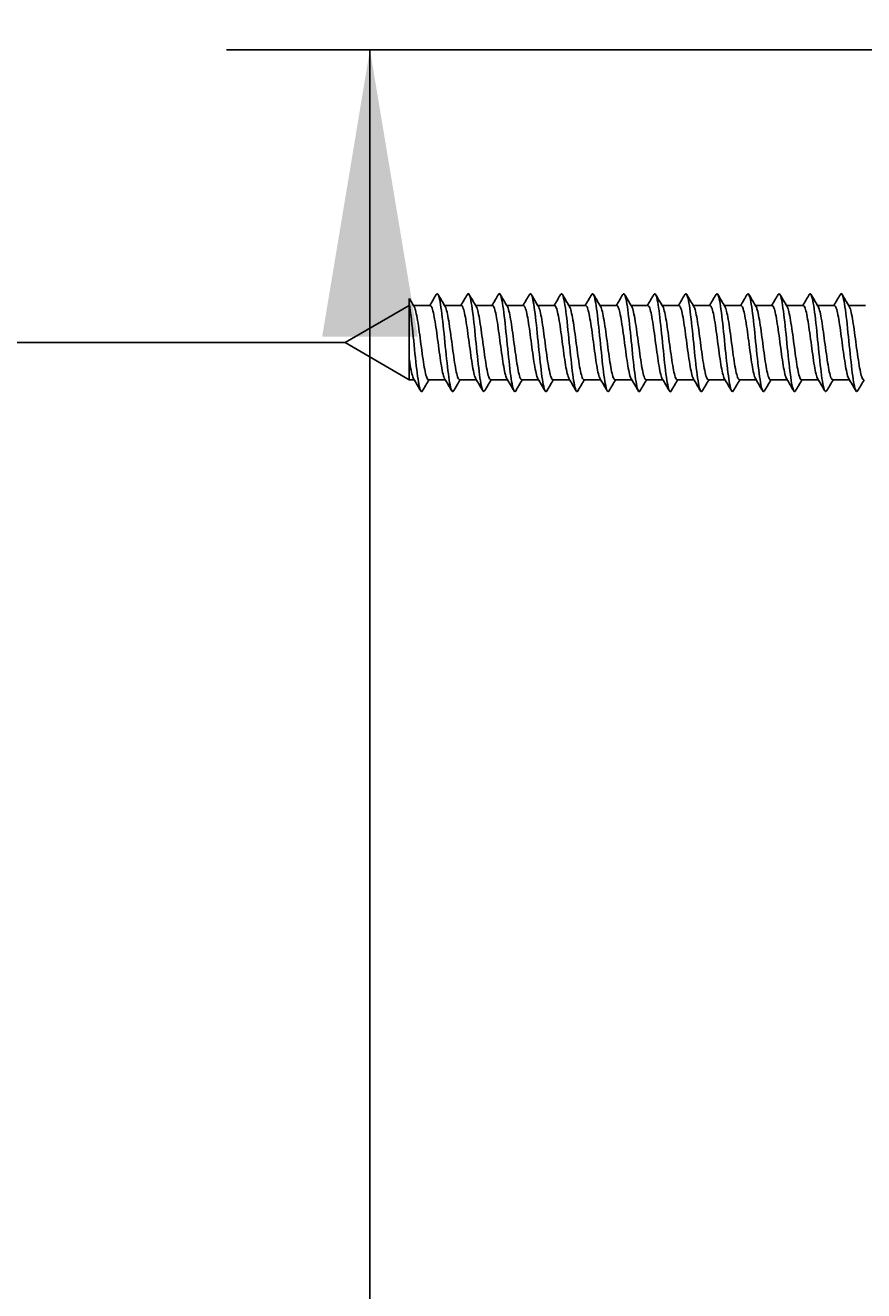
# Model space of a CAD drawing. Units: millimetres. Extents: x 6 to 291, y 5 to 413.
# Drawn here: x 120 to 137, y 362 to 388 of the extents above; entities that cross this region are included whole.
import ezdxf
from ezdxf.enums import TextEntityAlignment as Align

# ---------------------------------------------------------------- set-up
doc = ezdxf.new("R2010")
doc.units = ezdxf.units.MM
doc.layers.add('Layer3', color=7, linetype='Continuous')
doc.layers.add('デフォルト', color=7, linetype='Continuous')
doc.styles.add('SEACAD_Arial', font='arial.ttf')
doc.dimstyles.get("Standard").update_dxf_attribs({"dimtxt": 0.18, "dimasz": 0.18, "dimexe": 0.18, "dimexo": 0.0625, "dimgap": 0.09, "dimtad": 0, "dimtih": 1, "dimtoh": 1, "dimdec": 4, "dimzin": 0, "dimdsep": 46, "dimtxsty": 'Standard', "dimcen": 0.09, "dimadec": 0, "dimazin": 0, "dimtfac": 1, "dimtdec": 4, "dimtofl": 0, "dimtmove": 0, "dimatfit": 3, "dimfxl": 0, "dimtolj": 1, "dimtzin": 0, "dimarcsym": 0})

# ---------------------------------------------------------------- blocks, each defined once
blk = doc.blocks.new('DMBLK4')
at = {"layer": 'Layer3', "linetype": 'Continuous'}
for points in [[(126.162, 381.925), (128.162, 381.925), (127.162, 387.925)], [(126.162, 102.925), (127.162, 96.925), (128.162, 102.925)]]:
    blk.add_hatch(color=7, dxfattribs=at).paths.add_polyline_path(points)
at = {"layer": 'Layer3', "color": 7, "linetype": 'Continuous'}
for p, q in [((140.751, 387.925), (124.162, 387.925)), ((127.162, 387.925), (127.162, 247.525)), ((127.162, 237.325), (127.162, 96.925)), ((140.751, 96.925), (124.162, 96.925))]:
    blk.add_line(p, q, dxfattribs=at)
at = {"layer": 'Layer3', "color": 7, "linetype": 'Continuous', "style": 'SEACAD_Arial'}
blk.add_text('582', height=6, dxfattribs=at).set_placement((120.118, 245.425), align=Align.TOP_LEFT)
blk = doc.blocks.new('DMBLK5')
at = {"layer": 'Layer3', "linetype": 'Continuous'}
for points in [[(111.216, 400.05), (112.216, 394.05), (113.216, 400.05)], [(111.216, 375.8), (113.216, 375.8), (112.216, 381.8)]]:
    blk.add_hatch(color=7, dxfattribs=at).paths.add_polyline_path(points)
at = {"layer": 'Layer3', "color": 7, "linetype": 'Continuous'}
for p, q in [((112.216, 394.05), (112.216, 406.05)), ((126.642, 394.05), (109.216, 394.05)), ((126.642, 381.8), (109.216, 381.8)), ((112.216, 369.8), (112.216, 381.8))]:
    blk.add_line(p, q, dxfattribs=at)
at = {"layer": 'Layer3', "color": 7, "linetype": 'Continuous', "style": 'SEACAD_Arial'}
blk.add_text('24,5', height=6, dxfattribs=at).set_placement((103.999, 390.925), align=Align.TOP_LEFT)

msp = doc.modelspace()

# ---------------------------------------------------------------- linework, layer by layer
at = {"layer": 'デフォルト', "color": 7, "linetype": 'Continuous'}
for p, q in [((127.98457, 382.57495), (126.64223, 381.79995)), ((127.98457, 382.7253), (127.98457, 382.61503)), ((127.98457, 381.44638), (127.98457, 382.61503)), ((128.42302, 382.57495), (128.07323, 382.57495)), ((129.07304, 382.57495), (128.72327, 382.57495)), ((129.72307, 382.57495), (129.3733, 382.57495)), ((130.37308, 382.57495), (130.02331, 382.57495)), ((131.0231, 382.57495), (130.6733, 382.57495)), ((131.67312, 382.57495), (131.32329, 382.57495)), ((132.32313, 382.57495), (131.97328, 382.57495)), ((132.97314, 382.57495), (132.62325, 382.57495)), ((133.62315, 382.57495), (133.27323, 382.57495)), ((134.27315, 382.57495), (133.9232, 382.57495)), ((134.92316, 382.57495), (134.57316, 382.57495)), ((135.57314, 382.57495), (135.22313, 382.57495)), ((136.22312, 382.57495), (135.8731, 382.57495)), ((136.87309, 382.57495), (136.52307, 382.57495)), ((137.52307, 382.57495), (137.17303, 382.57495)), ((126.64223, 381.79995), (127.98457, 381.02495)), ((127.98457, 381.44638), (127.98457, 381.02495)), ((127.98457, 381.02495), (128.08616, 381.02495)), ((128.38639, 381.02495), (128.73616, 381.02495)), ((129.03642, 381.02495), (129.38618, 381.02495)), ((129.68644, 381.02495), (130.0362, 381.02495)), ((130.33646, 381.02495), (130.68623, 381.02495)), ((130.98649, 381.02495), (131.33626, 381.02495)), ((131.63652, 381.02495), (131.98629, 381.02495)), ((132.28654, 381.02495), (132.63632, 381.02495)), ((132.93655, 381.02495), (133.28635, 381.02495)), ((133.58654, 381.02495), (133.93637, 381.02495)), ((134.23654, 381.02495), (134.58639, 381.02495)), ((134.88652, 381.02495), (135.23641, 381.02495)), ((135.5365, 381.02495), (135.88642, 381.02495)), ((136.18648, 381.02495), (136.53643, 381.02495)), ((136.83646, 381.02495), (137.18643, 381.02495))]:
    msp.add_line(p, q, dxfattribs=at)
for centre, radius, start, end in [((173.71271, 409.5626), 53.02167, 210.410516, 210.621351), ((76.52509, 413.29425), 60.29818, 329.3723255, 329.6306173), ((184.60542, 415.62097), 64.92193, 210.3575289, 210.6190571), ((77.10555, 413.33796), 60.38029, 329.370251, 329.6281298), ((184.91192, 415.42463), 64.52629, 210.3608759, 210.6253567), ((77.65969, 413.39671), 60.49269, 329.3686209, 329.6259711), ((187.0214, 416.29001), 66.22304, 210.368506, 210.6260702), ((78.19595, 413.46545), 60.62556, 329.3674861, 329.6242332), ((187.93411, 416.45021), 66.53072, 210.3731872, 210.629348), ((78.71591, 413.54315), 60.77702, 329.3669013, 329.6229819), ((188.04486, 416.13671), 65.90699, 210.3753496, 210.6336668), ((79.2221, 413.62829), 60.94413, 329.3669074, 329.6222729), ((187.45667, 415.4107), 64.47167, 210.3757067, 210.6394379), ((79.71745, 413.71908), 61.12342, 329.3675325, 329.6221499), ((186.5488, 414.49687), 62.66559, 210.3757082, 210.6469852), ((80.20535, 413.81348), 61.31098, 329.3687912, 329.6226448), ((185.75923, 413.65186), 60.99638, 210.3750343, 210.6540397), ((80.68958, 413.90926), 61.50239, 329.3706851, 329.6237771), ((185.67639, 413.22194), 60.14677, 210.3747907, 210.6580319), ((77.76292, 416.01046), 65.65055, 329.3830749, 329.620114), ((186.22484, 413.16325), 60.02952, 210.3753173, 210.6593749), ((77.73471, 416.40584), 66.43555, 329.3874963, 329.6218091), ((187.1452, 413.32327), 60.34371, 210.3763806, 210.6590569), ((77.79153, 416.75051), 67.12156, 329.392129, 329.6241322), ((188.72759, 413.8732), 61.42622, 210.3786292, 210.6564953), ((78.03852, 416.98308), 67.58683, 329.3963859, 329.6273124), ((193.66294, 416.40367), 66.40294, 210.3908777, 210.6484452), ((78.29703, 417.20823), 68.03841, 329.4010297, 329.6306483), ((196.49371, 417.68934), 68.9345, 210.3950649, 210.6429932), ((69.98946, 346.66419), 67.49734, 30.369759, 30.6220658), ((179.76755, 350.60561), 59.70063, 149.3673451, 149.6279198), ((71.39062, 347.11158), 66.62305, 30.3643659, 30.6201194), ((181.08729, 350.21301), 60.47696, 149.3706141, 149.6282058), ((72.97774, 347.66707), 65.53368, 30.3594736, 30.6196112), ((182.52107, 349.75407), 61.38522, 149.3747388, 149.6287638), ((74.73954, 348.32356), 64.24254, 30.3554513, 30.6211961), ((187.94804, 346.93628), 66.93134, 149.3822215, 149.6169464), ((76.05426, 348.71596), 63.47067, 30.3530873, 30.6220956), ((190.58988, 345.76534), 69.24186, 149.3878321, 149.6152521), ((77.29348, 349.06272), 62.78701, 30.3518096, 30.6237716), ((192.48548, 345.03656), 70.68498, 149.3935672, 149.6166529), ((78.45613, 349.36343), 62.19271, 30.351497, 30.6260686), ((193.46344, 344.85048), 71.06198, 149.3990667, 149.6210383), ((79.52759, 349.60965), 61.70462, 30.3520666, 30.6287877), ((193.50907, 345.21444), 70.3565, 149.4036309, 149.6276338), ((80.53615, 349.81821), 61.28986, 30.3533239, 30.6318858), ((192.74559, 346.05391), 68.71249, 149.4062409, 149.6351109), ((81.48633, 349.99194), 60.94307, 30.3551308, 30.6352367), ((191.37393, 347.24841), 66.36428, 149.4056175, 149.6417494), ((82.75614, 350.35375), 60.22542, 30.3563687, 30.6398304), ((189.61278, 348.66724), 63.56661, 149.4003146, 149.6455991), ((83.58317, 350.45452), 60.02176, 30.3588897, 30.6433184), ((188.85184, 349.49797), 61.92926, 149.3973651, 149.6498732), ((84.3598, 350.52559), 59.8766, 30.3615741, 30.6466879), ((190.4249, 348.95496), 63.00016, 149.3996521, 149.6480572), ((85.09498, 350.57236), 59.77948, 30.3642913, 30.6498515), ((191.68157, 348.59742), 63.70433, 149.400609, 149.6462796), ((85.8537, 350.63323), 59.65491, 30.3668012, 30.6528874), ((192.48919, 348.50327), 63.8879, 149.3998693, 149.6446294)]:
    msp.add_arc(centre, radius, start, end, dxfattribs=at)
for points, knots in [([(128.91011, 380.79085), (128.89794, 380.77012), (128.88576, 380.76993), (128.84942, 380.83444), (128.82525, 380.96296), (128.77691, 381.33244), (128.75274, 381.57195), (128.7044, 382.05089), (128.68023, 382.28844), (128.63189, 382.65101), (128.60772, 382.7746), (128.57214, 382.82998), (128.56072, 382.82852), (128.54931, 382.80899)], [0, 0, 0, 0, 0.10120891, 0.10120891, 0.30218494, 0.30218494, 0.50316096, 0.50316096, 0.70413699, 0.70413699, 0.90511302, 0.90511302, 1, 1, 1, 1]), ([(129.55995, 380.79058), (129.5487, 380.77152), (129.53745, 380.77003), (129.50203, 380.82419), (129.47786, 380.94716), (129.42952, 381.30885), (129.40534, 381.54615), (129.357, 382.02508), (129.33283, 382.26481), (129.28449, 382.63515), (129.26032, 382.76428), (129.22386, 382.83001), (129.21156, 382.82994), (129.19927, 382.80891)], [0, 0, 0, 0, 0.093582871, 0.093582871, 0.294622265, 0.294622265, 0.49566166, 0.49566166, 0.696701055, 0.696701055, 0.89774045, 0.89774045, 1, 1, 1, 1]), ([(130.20884, 380.78873), (130.19883, 380.77275), (130.18882, 380.77073), (130.15463, 380.81456), (130.13046, 380.9319), (130.08212, 381.28558), (130.05795, 381.52052), (130.00961, 381.99912), (129.98544, 382.2409), (129.9371, 382.61876), (129.91293, 382.75336), (129.87558, 382.8298), (129.86241, 382.83137), (129.84924, 382.80886)], [0, 0, 0, 0, 0.08353985, 0.08353985, 0.28518052, 0.28518052, 0.48682119, 0.48682119, 0.68846186, 0.68846186, 0.89010253, 0.89010253, 1, 1, 1, 1]), ([(130.85855, 380.78823), (130.8495, 380.774), (130.84045, 380.77119), (130.80723, 380.80556), (130.78306, 380.91719), (130.73472, 381.26262), (130.71055, 381.49507), (130.66221, 381.97304), (130.63804, 382.2167), (130.5897, 382.60185), (130.56553, 382.74183), (130.52731, 382.82936), (130.51326, 382.83281), (130.49921, 382.80885)], [0, 0, 0, 0, 0.07554284, 0.07554284, 0.27733596, 0.27733596, 0.47912907, 0.47912907, 0.68092219, 0.68092219, 0.8827153, 0.8827153, 1, 1, 1, 1]), ([(131.5084, 380.78794), (131.50027, 380.77524), (131.49214, 380.77179), (131.45984, 380.79718), (131.43567, 380.90304), (131.38733, 381.24001), (131.36316, 381.4698), (131.31482, 381.94686), (131.29065, 382.19224), (131.2423, 382.58443), (131.21813, 382.7297), (131.17905, 382.82869), (131.16413, 382.83426), (131.14921, 382.80887)], [0, 0, 0, 0, 0.06790643, 0.06790643, 0.26978028, 0.26978028, 0.47165413, 0.47165413, 0.67352798, 0.67352798, 0.87540182, 0.87540182, 1, 1, 1, 1]), ([(132.1584, 380.78788), (132.15114, 380.77652), (132.14388, 380.77256), (132.11244, 380.78945), (132.08827, 380.88946), (132.03993, 381.21775), (132.01576, 381.44475), (131.96742, 381.92057), (131.94325, 382.16753), (131.89491, 382.56652), (131.87074, 382.71699), (131.83078, 382.82776), (131.815, 382.83571), (131.79922, 382.80894)], [0, 0, 0, 0, 0.06065227, 0.06065227, 0.26253353, 0.26253353, 0.46441479, 0.46441479, 0.66629605, 0.66629605, 0.8681773, 0.8681773, 1, 1, 1, 1]), ([(132.80856, 380.78808), (132.80212, 380.77787), (132.79567, 380.77352), (132.76505, 380.78235), (132.74088, 380.87645), (132.69254, 381.19587), (132.66837, 381.41992), (132.62002, 381.89422), (132.59585, 382.14258), (132.54751, 382.54812), (132.52334, 382.70369), (132.4825, 382.82667), (132.46583, 382.83721), (132.44916, 382.80888)], [0, 0, 0, 0, 0.05382855, 0.05382855, 0.25558153, 0.25558153, 0.45733451, 0.45733451, 0.65908749, 0.65908749, 0.86084047, 0.86084047, 1, 1, 1, 1]), ([(133.45891, 380.78857), (133.45321, 380.77936), (133.44752, 380.77474), (133.41765, 380.77589), (133.39348, 380.86403), (133.34514, 381.17436), (133.32097, 381.39534), (133.27263, 381.8678), (133.24846, 382.11742), (133.20012, 382.52924), (133.17595, 382.68982), (133.13422, 382.82535), (133.11666, 382.83873), (133.0991, 382.80885)], [0, 0, 0, 0, 0.0474935, 0.0474935, 0.24901935, 0.24901935, 0.45054521, 0.45054521, 0.65207106, 0.65207106, 0.85359691, 0.85359691, 1, 1, 1, 1]), ([(134.10945, 380.78937), (134.10444, 380.78103), (134.09943, 380.77624), (134.07026, 380.77009), (134.04609, 380.8522), (133.99774, 381.15325), (133.97357, 381.37101), (133.92523, 381.84134), (133.90106, 382.09206), (133.85272, 382.50991), (133.82855, 382.67539), (133.78594, 382.82378), (133.7675, 382.84028), (133.74906, 382.80884)], [0, 0, 0, 0, 0.04167472, 0.04167472, 0.2428777, 0.2428777, 0.44408068, 0.44408068, 0.64528365, 0.64528365, 0.84648663, 0.84648663, 1, 1, 1, 1]), ([(134.76017, 380.79054), (134.75579, 380.78294), (134.75141, 380.77807), (134.72286, 380.76494), (134.69869, 380.84097), (134.65035, 381.13255), (134.62618, 381.34695), (134.57784, 381.81485), (134.55367, 382.06652), (134.50533, 382.49012), (134.48115, 382.6604), (134.43765, 382.822), (134.41832, 382.84187), (134.39899, 382.8088)], [0, 0, 0, 0, 0.03637724, 0.03637724, 0.23714028, 0.23714028, 0.43790332, 0.43790332, 0.63866635, 0.63866635, 0.83942939, 0.83942939, 1, 1, 1, 1]), ([(135.40977, 380.78979), (135.40639, 380.78406), (135.40301, 380.77997), (135.37546, 380.76044), (135.35129, 380.83035), (135.30295, 381.11227), (135.27878, 381.32318), (135.23044, 381.78835), (135.20627, 382.0408), (135.15793, 382.4699), (135.13376, 382.64486), (135.08939, 382.81988), (135.0692, 382.84344), (135.049, 382.80889)], [0, 0, 0, 0, 0.02809231, 0.02809231, 0.22908431, 0.22908431, 0.4300763, 0.4300763, 0.6310683, 0.6310683, 0.8320603, 0.8320603, 1, 1, 1, 1]), ([(136.05971, 380.78963), (136.05722, 380.78543), (136.05473, 380.78213), (136.02807, 380.75661), (136.0039, 380.82035), (135.95556, 381.09243), (135.93139, 381.29971), (135.88305, 381.76186), (135.85887, 382.01493), (135.81053, 382.44925), (135.78636, 382.62879), (135.74114, 382.81748), (135.72009, 382.84501), (135.69903, 382.80901)], [0, 0, 0, 0, 0.02071518, 0.02071518, 0.22175849, 0.22175849, 0.4228018, 0.4228018, 0.62384512, 0.62384512, 0.82488843, 0.82488843, 1, 1, 1, 1]), ([(136.70977, 380.78969), (136.70813, 380.78692), (136.70648, 380.78454), (136.68067, 380.75343), (136.6565, 380.81096), (136.60816, 381.07304), (136.58399, 381.27655), (136.53565, 381.7354), (136.51148, 381.98893), (136.46314, 382.42819), (136.43897, 382.6122), (136.39298, 382.81442), (136.37116, 382.84634), (136.34934, 382.80959)], [0, 0, 0, 0, 0.01366356, 0.01366356, 0.21484649, 0.21484649, 0.41602943, 0.41602943, 0.61721236, 0.61721236, 0.81839529, 0.81839529, 1, 1, 1, 1]), ([(137.35992, 380.78992), (137.3591, 380.78852), (137.35827, 380.78722), (137.33328, 380.75092), (137.30911, 380.80221), (137.26077, 381.05411), (137.23659, 381.25373), (137.18825, 381.70898), (137.16408, 381.96281), (137.11574, 382.40674), (137.09157, 382.59509), (137.04477, 382.8113), (137.02213, 382.84781), (136.9995, 382.8099)], [0, 0, 0, 0, 0.00687098, 0.00687098, 0.20805347, 0.20805347, 0.40923596, 0.40923596, 0.61041845, 0.61041845, 0.81160094, 0.81160094, 1, 1, 1, 1]), ([(128.26032, 380.79121), (128.24721, 380.76868), (128.2341, 380.76999), (128.19682, 380.8453), (128.17265, 380.97929), (128.12431, 381.35633), (128.10014, 381.59789), (128.0518, 382.07654), (128.02762, 382.31175), (127.99716, 382.53522), (127.99086, 382.57737), (127.98457, 382.61503)], [0, 0, 0, 0, 0.142633915, 0.142633915, 0.405591306, 0.405591306, 0.668548697, 0.668548697, 0.931506088, 0.931506088, 1, 1, 1, 1]), ([(128.42303, 382.57487), (128.43001, 382.57484), (128.43702, 382.56946), (128.44408, 382.55877), (128.45584, 382.54099), (128.4679, 382.50806), (128.47954, 382.4627), (128.49118, 382.41732), (128.50276, 382.35825), (128.51449, 382.29049), (128.52622, 382.22276), (128.53831, 382.14447), (128.54997, 382.06213), (128.56163, 381.97975), (128.57322, 381.89105), (128.58491, 381.80352), (128.59661, 381.71603), (128.60871, 381.62729), (128.62039, 381.54468), (128.63207, 381.46203), (128.64368, 381.38324), (128.65534, 381.31496), (128.66699, 381.24672), (128.67912, 381.18709), (128.69081, 381.14103), (128.70226, 381.09596), (128.71363, 381.06268), (128.725, 381.04386)], [0, 0, 0, 0, 0.07002093, 0.07002093, 0.07002093, 0.18656512, 0.18656512, 0.18656512, 0.30315604, 0.30315604, 0.30315604, 0.4196984, 0.4196984, 0.4196984, 0.53629016, 0.53629016, 0.53629016, 0.65283136, 0.65283136, 0.65283136, 0.76942249, 0.76942249, 0.76942249, 0.88596333, 0.88596333, 0.88596333, 1, 1, 1, 1]), ([(129.07306, 382.57493), (129.0747, 382.57494), (129.07634, 382.57465), (129.07797, 382.57405), (129.08952, 382.56984), (129.10147, 382.55035), (129.11327, 382.51721), (129.12507, 382.48407), (129.13687, 382.43635), (129.14842, 382.37805), (129.15996, 382.31976), (129.17186, 382.24931), (129.18367, 382.17259), (129.19548, 382.09587), (129.20731, 382.01075), (129.21886, 381.92436), (129.23041, 381.83796), (129.24225, 381.74795), (129.25407, 381.66186), (129.26589, 381.57576), (129.27775, 381.49118), (129.28931, 381.4152), (129.30086, 381.33922), (129.31265, 381.26977), (129.32447, 381.21268), (129.33629, 381.15559), (129.34819, 381.10925), (129.35975, 381.07755), (129.3648, 381.06372), (129.36988, 381.05251), (129.37498, 381.04406)], [0, 0, 0, 0, 0.016493334, 0.016493334, 0.016493334, 0.133063668, 0.133063668, 0.133063668, 0.249650371, 0.249650371, 0.249650371, 0.366225089, 0.366225089, 0.366225089, 0.482808061, 0.482808061, 0.482808061, 0.599387422, 0.599387422, 0.599387422, 0.715966526, 0.715966526, 0.715966526, 0.832550652, 0.832550652, 0.832550652, 0.949125829, 0.949125829, 0.949125829, 1, 1, 1, 1]), ([(129.72308, 382.57489), (129.73099, 382.57484), (129.73891, 382.56788), (129.7469, 382.55418), (129.75862, 382.53406), (129.77071, 382.49885), (129.78237, 382.45146), (129.79404, 382.40406), (129.80563, 382.34315), (129.81732, 382.27389), (129.82901, 382.20467), (129.84112, 382.1252), (129.8528, 382.04208), (129.86448, 381.95893), (129.87609, 381.86984), (129.88774, 381.78233), (129.8994, 381.69485), (129.91152, 381.60655), (129.92322, 381.52476), (129.93493, 381.44294), (129.94655, 381.36537), (129.95818, 381.29862), (129.9698, 381.23189), (129.98192, 381.17413), (129.99364, 381.13012), (130.00406, 381.091), (130.01442, 381.06179), (130.02474, 381.04438)], [0, 0, 0, 0, 0.079466295, 0.079466295, 0.079466295, 0.196132283, 0.196132283, 0.196132283, 0.312847929, 0.312847929, 0.312847929, 0.429512852, 0.429512852, 0.429512852, 0.546227635, 0.546227635, 0.546227635, 0.662892336, 0.662892336, 0.662892336, 0.779605279, 0.779605279, 0.779605279, 0.896270674, 0.896270674, 0.896270674, 1, 1, 1, 1]), ([(130.3731, 382.57491), (130.37569, 382.57493), (130.37826, 382.57421), (130.38082, 382.57274), (130.39237, 382.56615), (130.40426, 382.54425), (130.41607, 382.50892), (130.42789, 382.47357), (130.43972, 382.42379), (130.45127, 382.36374), (130.46282, 382.30368), (130.47465, 382.23171), (130.48647, 382.15387), (130.49829, 382.07604), (130.51016, 381.99015), (130.52171, 381.90341), (130.53327, 381.81666), (130.54505, 381.72669), (130.55687, 381.64105), (130.56869, 381.55542), (130.58059, 381.47172), (130.59216, 381.39696), (130.60372, 381.32219), (130.61545, 381.25433), (130.62727, 381.19907), (130.63909, 381.14381), (130.65103, 381.09961), (130.6626, 381.07015), (130.66664, 381.05988), (130.67069, 381.05131), (130.67475, 381.04449)], [0, 0, 0, 0, 0.02590227, 0.02590227, 0.02590227, 0.14257436, 0.14257436, 0.14257436, 0.25925353, 0.25925353, 0.25925353, 0.37593029, 0.37593029, 0.37593029, 0.49260558, 0.49260558, 0.49260558, 0.60928711, 0.60928711, 0.60928711, 0.72595847, 0.72595847, 0.72595847, 0.84264473, 0.84264473, 0.84264473, 0.95931222, 0.95931222, 0.95931222, 1, 1, 1, 1]), ([(131.02312, 382.57491), (131.03198, 382.57484), (131.04083, 382.56612), (131.04972, 382.54902), (131.06141, 382.52658), (131.07352, 382.48912), (131.0852, 382.43974), (131.09689, 382.39034), (131.1085, 382.32764), (131.12015, 382.25695), (131.1318, 382.18628), (131.14392, 382.10569), (131.15562, 382.02186), (131.16733, 381.938), (131.17896, 381.84858), (131.19058, 381.76115), (131.2022, 381.67375), (131.21432, 381.58596), (131.22604, 381.50505), (131.23777, 381.42412), (131.24942, 381.34784), (131.26102, 381.28265), (131.27261, 381.21749), (131.28471, 381.16164), (131.29645, 381.11971), (131.30598, 381.08572), (131.31546, 381.06013), (131.32487, 381.04426)], [0, 0, 0, 0, 0.088838678, 0.088838678, 0.088838678, 0.20547044, 0.20547044, 0.20547044, 0.322151888, 0.322151888, 0.322151888, 0.438783571, 0.438783571, 0.438783571, 0.55546315, 0.55546315, 0.55546315, 0.672095648, 0.672095648, 0.672095648, 0.788772928, 0.788772928, 0.788772928, 0.90540707, 0.90540707, 0.90540707, 1, 1, 1, 1]), ([(131.67313, 382.57489), (131.67666, 382.57492), (131.68018, 382.57358), (131.68368, 382.57086), (131.69523, 382.56188), (131.70706, 382.53761), (131.71887, 382.50009), (131.73069, 382.46258), (131.74257, 382.41077), (131.75412, 382.349), (131.76568, 382.28722), (131.77745, 382.21379), (131.78927, 382.13489), (131.80109, 382.05599), (131.813, 381.96941), (131.82457, 381.88238), (131.83613, 381.79535), (131.84786, 381.70549), (131.85967, 381.62037), (131.87149, 381.53526), (131.88343, 381.45251), (131.89501, 381.37902), (131.90659, 381.30552), (131.91826, 381.23929), (131.93007, 381.1859), (131.94188, 381.13253), (131.95386, 381.09049), (131.96545, 381.0633), (131.96859, 381.05594), (131.97172, 381.04962), (131.97487, 381.04435)], [0, 0, 0, 0, 0.03528454, 0.03528454, 0.03528454, 0.15193031, 0.15193031, 0.15193031, 0.2685734, 0.2685734, 0.2685734, 0.38522395, 0.38522395, 0.38522395, 0.50186311, 0.50186311, 0.50186311, 0.61851836, 0.61851836, 0.61851836, 0.73515367, 0.73515367, 0.73515367, 0.85181339, 0.85181339, 0.85181339, 0.96844505, 0.96844505, 0.96844505, 1, 1, 1, 1]), ([(132.32315, 382.57493), (132.33297, 382.57487), (132.34275, 382.56415), (132.35256, 382.54331), (132.3642, 382.51856), (132.37632, 382.47887), (132.38803, 382.42754), (132.39974, 382.37618), (132.41137, 382.31175), (132.42299, 382.23966), (132.4346, 382.16761), (132.44672, 382.08595), (132.45845, 382.00147), (132.47018, 381.91696), (132.48183, 381.82729), (132.49343, 381.74001), (132.50502, 381.65276), (132.51711, 381.56554), (132.52886, 381.48557), (132.54061, 381.40558), (132.55229, 381.33064), (132.56387, 381.26708), (132.57544, 381.20353), (132.5875, 381.14962), (132.59927, 381.10982), (132.60784, 381.08082), (132.61637, 381.05873), (132.62485, 381.04442)], [0, 0, 0, 0, 0.098265216, 0.098265216, 0.098265216, 0.214925014, 0.214925014, 0.214925014, 0.331632361, 0.331632361, 0.331632361, 0.448293094, 0.448293094, 0.448293094, 0.56499809, 0.56499809, 0.56499809, 0.681660577, 0.681660577, 0.681660577, 0.798362893, 0.798362893, 0.798362893, 0.915027882, 0.915027882, 0.915027882, 1, 1, 1, 1]), ([(132.97314, 382.57488), (132.97764, 382.5749), (132.98211, 382.57275), (132.98653, 382.5684), (132.99809, 382.55704), (133.00985, 382.53041), (133.02168, 382.49074), (133.03349, 382.45108), (133.04541, 382.39729), (133.05698, 382.33385), (133.06854, 382.2704), (133.08026, 382.19556), (133.09207, 382.11565), (133.10389, 382.03575), (133.11584, 381.94854), (133.12742, 381.86129), (133.139, 381.77403), (133.15067, 381.68435), (133.16248, 381.59981), (133.17428, 381.51529), (133.18626, 381.43355), (133.19786, 381.36139), (133.20945, 381.28922), (133.22109, 381.22467), (133.23288, 381.1732), (133.24467, 381.12174), (133.25668, 381.08189), (133.2683, 381.05699), (133.27044, 381.0524), (133.27258, 381.04829), (133.27472, 381.04468)], [0, 0, 0, 0, 0.04468433, 0.04468433, 0.04468433, 0.16141519, 0.16141519, 0.16141519, 0.27813344, 0.27813344, 0.27813344, 0.39486898, 0.39486898, 0.39486898, 0.5115834, 0.5115834, 0.5115834, 0.62832337, 0.62832337, 0.62832337, 0.74503418, 0.74503418, 0.74503418, 0.86177813, 0.86177813, 0.86177813, 0.97848569, 0.97848569, 0.97848569, 1, 1, 1, 1]), ([(133.62316, 382.57494), (133.63395, 382.5749), (133.64468, 382.56198), (133.6554, 382.53704), (133.66701, 382.51), (133.67912, 382.46812), (133.69085, 382.41487), (133.70258, 382.3616), (133.71424, 382.29547), (133.72583, 382.22206), (133.73742, 382.14867), (133.74951, 382.06601), (133.76126, 381.98094), (133.77302, 381.89584), (133.7847, 381.80598), (133.79627, 381.71892), (133.80784, 381.63188), (133.8199, 381.54529), (133.83167, 381.46632), (133.84344, 381.38734), (133.85515, 381.3138), (133.86672, 381.2519), (133.87827, 381.19002), (133.89029, 381.1381), (133.90208, 381.10043), (133.90965, 381.07624), (133.9172, 381.0575), (133.92469, 381.04477)], [0, 0, 0, 0, 0.10772808, 0.10772808, 0.10772808, 0.22446199, 0.22446199, 0.22446199, 0.34123964, 0.34123964, 0.34123964, 0.45797541, 0.45797541, 0.45797541, 0.57475034, 0.57475034, 0.57475034, 0.69148871, 0.69148871, 0.69148871, 0.80826065, 0.80826065, 0.80826065, 0.92500227, 0.92500227, 0.92500227, 1, 1, 1, 1]), ([(134.27314, 382.57487), (134.2786, 382.57488), (134.28403, 382.57172), (134.28938, 382.56537), (134.30095, 382.55164), (134.31266, 382.52266), (134.32448, 382.48087), (134.33629, 382.4391), (134.34824, 382.38336), (134.35983, 382.31829), (134.37141, 382.25322), (134.38307, 382.17703), (134.39488, 382.09617), (134.40668, 382.01532), (134.41867, 381.92755), (134.43027, 381.84015), (134.44186, 381.75273), (134.45349, 381.6633), (134.46528, 381.5794), (134.47707, 381.49554), (134.48909, 381.41485), (134.5007, 381.34408), (134.51232, 381.27329), (134.52392, 381.21048), (134.53569, 381.16096), (134.54745, 381.11145), (134.55951, 381.07383), (134.57114, 381.05124), (134.57229, 381.04899), (134.57345, 381.04688), (134.57461, 381.04492)], [0, 0, 0, 0, 0.05405341, 0.05405341, 0.05405341, 0.17085373, 0.17085373, 0.17085373, 0.28763177, 0.28763177, 0.28763177, 0.40443647, 0.40443647, 0.40443647, 0.52121093, 0.52121093, 0.52121093, 0.63801955, 0.63801955, 0.63801955, 0.75479083, 0.75479083, 0.75479083, 0.8716027, 0.8716027, 0.8716027, 0.98837131, 0.98837131, 0.98837131, 1, 1, 1, 1]), ([(134.92316, 382.57495), (134.92319, 382.57495), (134.92322, 382.57495), (134.92325, 382.57495), (134.93499, 382.57487), (134.94665, 382.55953), (134.95824, 382.53022), (134.96983, 382.50092), (134.98191, 382.45687), (134.99367, 382.40174), (135.00542, 382.3466), (135.01711, 382.27883), (135.02868, 382.20414), (135.04025, 382.12947), (135.0523, 382.04586), (135.06407, 381.96027), (135.07585, 381.87465), (135.08756, 381.78467), (135.09912, 381.69789), (135.11068, 381.61114), (135.12269, 381.52523), (135.13448, 381.44732), (135.14627, 381.3694), (135.15802, 381.29732), (135.16957, 381.23714), (135.18112, 381.17697), (135.19308, 381.12706), (135.20488, 381.09158), (135.21146, 381.07179), (135.21804, 381.05617), (135.22457, 381.04506)], [0, 0, 0, 0, 0.00032494, 0.00032494, 0.00032494, 0.11716264, 0.11716264, 0.11716264, 0.23395913, 0.23395913, 0.23395913, 0.35079407, 0.35079407, 0.35079407, 0.46759326, 0.46759326, 0.46759326, 0.58442517, 0.58442517, 0.58442517, 0.7012277, 0.7012277, 0.7012277, 0.81805634, 0.81805634, 0.81805634, 0.93486273, 0.93486273, 0.93486273, 1, 1, 1, 1]), ([(135.57313, 382.57487), (135.57955, 382.57486), (135.58595, 382.57048), (135.59223, 382.56176), (135.60382, 382.54568), (135.61548, 382.51437), (135.62728, 382.4705), (135.63908, 382.42663), (135.65107, 382.36898), (135.66267, 382.30235), (135.67427, 382.2357), (135.6859, 382.15822), (135.69768, 382.07646), (135.70947, 381.99474), (135.72149, 381.90646), (135.73311, 381.81897), (135.74473, 381.73146), (135.75633, 381.64235), (135.76809, 381.55916), (135.77985, 381.476), (135.79191, 381.39645), (135.80354, 381.32712), (135.81518, 381.25776), (135.82677, 381.19673), (135.83851, 381.1492), (135.85024, 381.10169), (135.86232, 381.06632), (135.87397, 381.04604), (135.87417, 381.0457), (135.87437, 381.04536), (135.87456, 381.04503)], [0, 0, 0, 0, 0.06338294, 0.06338294, 0.06338294, 0.18022947, 0.18022947, 0.18022947, 0.29704471, 0.29704471, 0.29704471, 0.41389508, 0.41389508, 0.41389508, 0.53070719, 0.53070719, 0.53070719, 0.6475607, 0.6475607, 0.6475607, 0.76437022, 0.76437022, 0.76437022, 0.88122595, 0.88122595, 0.88122595, 0.99803353, 0.99803353, 0.99803353, 1, 1, 1, 1]), ([(136.22313, 382.57494), (136.22411, 382.57495), (136.22509, 382.57484), (136.22607, 382.57464), (136.23783, 382.57216), (136.24952, 382.55441), (136.26109, 382.52285), (136.27266, 382.49131), (136.28471, 382.44513), (136.29648, 382.38817), (136.30825, 382.33119), (136.31997, 382.26183), (136.33153, 382.18593), (136.34309, 382.11003), (136.35509, 382.02554), (136.36688, 381.93948), (136.37867, 381.8534), (136.39043, 381.76337), (136.40198, 381.67694), (136.41353, 381.59053), (136.42548, 381.50538), (136.43728, 381.42859), (136.44909, 381.35179), (136.46087, 381.28121), (136.47242, 381.22279), (136.48397, 381.16438), (136.49587, 381.11654), (136.50768, 381.08325), (136.5133, 381.06743), (136.51891, 381.05469), (136.5245, 381.0452)], [0, 0, 0, 0, 0.009709827, 0.009709827, 0.009709827, 0.126574084, 0.126574084, 0.126574084, 0.243403419, 0.243403419, 0.243403419, 0.360264612, 0.360264612, 0.360264612, 0.477097364, 0.477097364, 0.477097364, 0.593955256, 0.593955256, 0.593955256, 0.710791943, 0.710791943, 0.710791943, 0.827646314, 0.827646314, 0.827646314, 0.944487341, 0.944487341, 0.944487341, 1, 1, 1, 1]), ([(136.87309, 382.57488), (136.88048, 382.57484), (136.88786, 382.56905), (136.89508, 382.55758), (136.90668, 382.53915), (136.9183, 382.50555), (136.93009, 382.45961), (136.94187, 382.41369), (136.9539, 382.35418), (136.96552, 382.28603), (136.97714, 382.21785), (136.98873, 382.13913), (137.0005, 382.05655), (137.01226, 381.974), (137.02431, 381.88528), (137.03595, 381.79778), (137.04759, 381.71024), (137.05918, 381.62151), (137.07091, 381.53909), (137.08264, 381.45671), (137.09472, 381.37834), (137.10638, 381.3105), (137.11804, 381.24263), (137.12963, 381.18344), (137.14133, 381.13793), (137.15223, 381.09552), (137.16349, 381.06389), (137.17443, 381.04527)], [0, 0, 0, 0, 0.072773, 0.072773, 0.072773, 0.18968493, 0.18968493, 0.18968493, 0.3065577, 0.3065577, 0.3065577, 0.42347267, 0.42347267, 0.42347267, 0.54034294, 0.54034294, 0.54034294, 0.65725998, 0.65725998, 0.65725998, 0.7741284, 0.7741284, 0.7741284, 0.89104632, 0.89104632, 0.89104632, 1, 1, 1, 1]), ([(128.38638, 381.025), (128.37777, 381.02506), (128.36915, 381.03332), (128.36043, 381.04951), (128.34867, 381.07136), (128.33661, 381.10826), (128.32498, 381.15714), (128.31334, 381.20604), (128.30175, 381.26829), (128.29002, 381.33862), (128.27829, 381.40892), (128.2662, 381.48923), (128.25455, 381.57289), (128.24289, 381.65659), (128.2313, 381.74594), (128.2196, 381.83338), (128.20791, 381.9208), (128.1958, 382.00872), (128.18412, 382.08987), (128.17244, 382.17104), (128.16084, 382.24766), (128.14917, 382.31324), (128.13752, 382.3788), (128.1254, 382.43514), (128.1137, 382.4776), (128.10368, 382.51395), (128.09373, 382.54097), (128.08377, 382.55708)], [0, 0, 0, 0, 0.08620176, 0.08620176, 0.08620176, 0.2024996, 0.2024996, 0.2024996, 0.31884402, 0.31884402, 0.31884402, 0.43514002, 0.43514002, 0.43514002, 0.5514853, 0.5514853, 0.5514853, 0.66778014, 0.66778014, 0.66778014, 0.7841248, 0.7841248, 0.7841248, 0.90041927, 0.90041927, 0.90041927, 1, 1, 1, 1]), ([(129.03641, 381.02498), (129.03407, 381.02497), (129.03173, 381.02556), (129.0294, 381.02677), (129.01784, 381.03277), (129.00583, 381.05405), (128.99405, 381.08884), (128.98226, 381.12363), (128.9705, 381.1729), (128.95895, 381.23252), (128.9474, 381.29213), (128.93544, 381.36371), (128.92364, 381.44126), (128.91184, 381.51883), (128.90005, 381.60454), (128.88851, 381.69121), (128.87696, 381.77787), (128.86505, 381.86783), (128.85324, 381.95359), (128.84143, 382.03935), (128.82961, 382.12329), (128.81806, 382.19837), (128.80651, 382.27344), (128.79466, 382.3417), (128.78284, 382.39742), (128.77103, 382.45315), (128.75917, 382.49791), (128.74762, 382.52793), (128.74322, 382.53935), (128.73879, 382.54876), (128.73434, 382.55608)], [0, 0, 0, 0, 0.02350604, 0.02350604, 0.02350604, 0.14001368, 0.14001368, 0.14001368, 0.2565463, 0.2565463, 0.2565463, 0.37305787, 0.37305787, 0.37305787, 0.48958697, 0.48958697, 0.48958697, 0.60610288, 0.60610288, 0.60610288, 0.72262828, 0.72262828, 0.72262828, 0.83914879, 0.83914879, 0.83914879, 0.95567034, 0.95567034, 0.95567034, 1, 1, 1, 1]), ([(129.68643, 381.02501), (129.67874, 381.02506), (129.67103, 381.0316), (129.66324, 381.0445), (129.65146, 381.06402), (129.63943, 381.09866), (129.62782, 381.14554), (129.6162, 381.19244), (129.6046, 381.25288), (129.59284, 381.32175), (129.58107, 381.3906), (129.56902, 381.46978), (129.55738, 381.55271), (129.54575, 381.63567), (129.53416, 381.72468), (129.52242, 381.81219), (129.51069, 381.89967), (129.49861, 381.98809), (129.48695, 382.0701), (129.4753, 382.15215), (129.46371, 382.23003), (129.45201, 382.29717), (129.44031, 382.36428), (129.4282, 382.42252), (129.41653, 382.46706), (129.40598, 382.5073), (129.39549, 382.53734), (129.38496, 382.55518)], [0, 0, 0, 0, 0.07713569, 0.07713569, 0.07713569, 0.19388525, 0.19388525, 0.19388525, 0.31067626, 0.31067626, 0.31067626, 0.42742325, 0.42742325, 0.42742325, 0.54421647, 0.54421647, 0.54421647, 0.66096152, 0.66096152, 0.66096152, 0.77775578, 0.77775578, 0.77775578, 0.89449957, 0.89449957, 0.89449957, 1, 1, 1, 1]), ([(130.33646, 381.02496), (130.33505, 381.02496), (130.33365, 381.02517), (130.33225, 381.02561), (130.32068, 381.02922), (130.30862, 381.0481), (130.29685, 381.08068), (130.28508, 381.11326), (130.27336, 381.16046), (130.2618, 381.21831), (130.25025, 381.27615), (130.23823, 381.3462), (130.22645, 381.42261), (130.21466, 381.49905), (130.20291, 381.58398), (130.19136, 381.67029), (130.17981, 381.75657), (130.16785, 381.84657), (130.15605, 381.93276), (130.14425, 382.01897), (130.13246, 382.10378), (130.12091, 382.18006), (130.10937, 382.25633), (130.09746, 382.32616), (130.08565, 382.3837), (130.07384, 382.44126), (130.06202, 382.48813), (130.05047, 382.52039), (130.04527, 382.53491), (130.04002, 382.54664), (130.03473, 382.55545)], [0, 0, 0, 0, 0.01414289, 0.01414289, 0.01414289, 0.13079817, 0.13079817, 0.13079817, 0.24748606, 0.24748606, 0.24748606, 0.36414467, 0.36414467, 0.36414467, 0.48082929, 0.48082929, 0.48082929, 0.59749178, 0.59749178, 0.59749178, 0.7141729, 0.7141729, 0.7141729, 0.83083968, 0.83083968, 0.83083968, 0.94751712, 0.94751712, 0.94751712, 1, 1, 1, 1]), ([(130.98647, 381.02503), (130.9797, 381.02505), (130.9729, 381.03007), (130.96605, 381.04005), (130.95425, 381.05723), (130.94226, 381.08959), (130.93066, 381.13443), (130.91906, 381.17929), (130.90744, 381.23788), (130.89565, 381.30524), (130.88386, 381.37259), (130.87184, 381.45057), (130.86023, 381.53272), (130.84861, 381.61489), (130.83701, 381.70347), (130.82524, 381.79098), (130.81347, 381.87847), (130.80142, 381.96731), (130.78979, 382.05013), (130.77816, 382.13298), (130.76657, 382.21208), (130.75483, 382.28072), (130.74309, 382.34934), (130.73101, 382.40944), (130.71936, 382.45602), (130.70778, 382.5023), (130.69627, 382.53649), (130.68465, 382.55574)], [0, 0, 0, 0, 0.067691844, 0.067691844, 0.067691844, 0.184311621, 0.184311621, 0.184311621, 0.3009656, 0.3009656, 0.3009656, 0.417582201, 0.417582201, 0.417582201, 0.534239414, 0.534239414, 0.534239414, 0.650853362, 0.650853362, 0.650853362, 0.767512923, 0.767512923, 0.767512923, 0.884124844, 0.884124844, 0.884124844, 1, 1, 1, 1]), ([(131.63652, 381.02495), (131.63604, 381.02495), (131.63557, 381.02497), (131.63509, 381.02502), (131.62351, 381.02624), (131.61142, 381.04271), (131.59967, 381.07306), (131.58791, 381.10341), (131.57623, 381.1485), (131.56465, 381.20454), (131.55308, 381.26056), (131.54102, 381.32903), (131.52926, 381.40425), (131.51749, 381.47949), (131.50577, 381.56359), (131.49421, 381.64946), (131.48265, 381.73531), (131.47064, 381.82527), (131.45885, 381.91184), (131.44707, 381.99843), (131.43532, 382.08404), (131.42377, 382.16147), (131.41222, 382.23888), (131.40025, 382.31022), (131.38845, 382.36955), (131.37665, 382.42888), (131.36487, 382.47785), (131.35332, 382.51232), (131.34717, 382.5307), (131.3409, 382.54522), (131.33461, 382.55563)], [0, 0, 0, 0, 0.00476418, 0.00476418, 0.00476418, 0.12137705, 0.12137705, 0.12137705, 0.23802897, 0.23802897, 0.23802897, 0.35464446, 0.35464446, 0.35464446, 0.47129339, 0.47129339, 0.47129339, 0.58791213, 0.58791213, 0.58791213, 0.70455782, 0.70455782, 0.70455782, 0.82118036, 0.82118036, 0.82118036, 0.9378226, 0.9378226, 0.9378226, 1, 1, 1, 1]), ([(132.28651, 381.02503), (132.28066, 381.02503), (132.27477, 381.02874), (132.26885, 381.03617), (132.25704, 381.051), (132.24509, 381.08105), (132.23351, 381.12383), (132.22193, 381.16661), (132.21026, 381.2233), (132.19845, 381.28911), (132.18665, 381.3549), (132.17466, 381.43164), (132.16307, 381.51293), (132.15147, 381.59424), (132.13984, 381.68234), (132.12805, 381.76979), (132.11626, 381.8572), (132.10424, 381.94641), (132.09263, 382.02998), (132.08102, 382.11357), (132.06942, 382.19381), (132.05764, 382.26391), (132.04587, 382.33399), (132.03383, 382.3959), (132.0222, 382.44449), (132.01057, 382.4931), (131.99898, 382.5297), (131.98723, 382.5512), (131.98641, 382.5527), (131.98559, 382.55412), (131.98477, 382.55548)], [0, 0, 0, 0, 0.05840796, 0.05840796, 0.05840796, 0.17507819, 0.17507819, 0.17507819, 0.29177407, 0.29177407, 0.29177407, 0.40844069, 0.40844069, 0.40844069, 0.52514055, 0.52514055, 0.52514055, 0.64180393, 0.64180393, 0.64180393, 0.75850713, 0.75850713, 0.75850713, 0.87516778, 0.87516778, 0.87516778, 0.99187347, 0.99187347, 0.99187347, 1, 1, 1, 1]), ([(132.93657, 381.02495), (132.92537, 381.02497), (132.91375, 381.039), (132.90248, 381.06598), (132.89075, 381.09408), (132.8791, 381.13703), (132.8675, 381.1912), (132.85591, 381.24536), (132.84382, 381.31221), (132.83207, 381.38618), (132.82032, 381.46018), (132.80864, 381.54337), (132.79706, 381.62875), (132.78549, 381.7141), (132.77343, 381.80395), (132.76166, 381.89083), (132.74989, 381.97774), (132.73818, 382.06409), (132.72662, 382.14261), (132.71506, 382.22111), (132.70304, 382.29391), (132.69125, 382.35497), (132.67947, 382.41604), (132.66773, 382.46706), (132.65618, 382.50372), (132.64923, 382.52575), (132.64214, 382.54296), (132.63502, 382.55492)], [0, 0, 0, 0, 0.11218157, 0.11218157, 0.11218157, 0.22900346, 0.22900346, 0.22900346, 0.34578285, 0.34578285, 0.34578285, 0.46260204, 0.46260204, 0.46260204, 0.57938395, 0.57938395, 0.57938395, 0.69620019, 0.69620019, 0.69620019, 0.81298527, 0.81298527, 0.81298527, 0.9297983, 0.9297983, 0.9297983, 1, 1, 1, 1]), ([(133.58654, 381.02503), (133.58159, 381.02501), (133.57663, 381.02761), (133.57166, 381.03286), (133.55984, 381.04533), (133.54793, 381.07305), (133.53636, 381.11373), (133.52479, 381.15441), (133.51307, 381.20916), (133.50126, 381.27336), (133.48944, 381.33755), (133.4775, 381.41298), (133.46592, 381.49335), (133.45434, 381.57375), (133.44266, 381.6613), (133.43086, 381.74861), (133.41905, 381.8359), (133.40707, 381.92541), (133.39548, 382.00966), (133.38388, 382.09393), (133.37225, 382.17525), (133.36045, 382.24675), (133.34866, 382.31824), (133.33665, 382.38192), (133.32504, 382.43248), (133.31343, 382.48306), (133.30182, 382.5219), (133.29005, 382.54571), (133.28849, 382.54886), (133.28692, 382.55177), (133.28535, 382.55442)], [0, 0, 0, 0, 0.04918739, 0.04918739, 0.04918739, 0.1660939, 0.1660939, 0.1660939, 0.28301664, 0.28301664, 0.28301664, 0.39991929, 0.39991929, 0.39991929, 0.51684651, 0.51684651, 0.51684651, 0.6337455, 0.6337455, 0.6337455, 0.75067678, 0.75067678, 0.75067678, 0.86757247, 0.86757247, 0.86757247, 0.98450719, 0.98450719, 0.98450719, 1, 1, 1, 1]), ([(134.23657, 381.02496), (134.22623, 381.02501), (134.21561, 381.03673), (134.2053, 381.05945), (134.1936, 381.08528), (134.18197, 381.12604), (134.17035, 381.17832), (134.15873, 381.23058), (134.14661, 381.29575), (134.13489, 381.36842), (134.12316, 381.44112), (134.11151, 381.52334), (134.09991, 381.60816), (134.08832, 381.69294), (134.07622, 381.78263), (134.06447, 381.86976), (134.05273, 381.95692), (134.04105, 382.04394), (134.02947, 382.12349), (134.01789, 382.20301), (134.00583, 382.27722), (133.99406, 382.33998), (133.9823, 382.40274), (133.97059, 382.45577), (133.95903, 382.49459), (133.95128, 382.5206), (133.94332, 382.54071), (133.93537, 382.55427)], [0, 0, 0, 0, 0.10292001, 0.10292001, 0.10292001, 0.21989925, 0.21989925, 0.21989925, 0.33683133, 0.33683133, 0.33683133, 0.45380826, 0.45380826, 0.45380826, 0.57074199, 0.57074199, 0.57074199, 0.68771627, 0.68771627, 0.68771627, 0.80465243, 0.80465243, 0.80465243, 0.92162378, 0.92162378, 0.92162378, 1, 1, 1, 1]), ([(134.88652, 381.02501), (134.88251, 381.02499), (134.87848, 381.02669), (134.87446, 381.03013), (134.86264, 381.04022), (134.85077, 381.0656), (134.83921, 381.10414), (134.82766, 381.14269), (134.81588, 381.19546), (134.80406, 381.258), (134.79224, 381.32054), (134.78033, 381.39461), (134.76877, 381.47402), (134.7572, 381.55343), (134.74548, 381.64036), (134.73366, 381.72748), (134.72184, 381.81458), (134.7099, 381.90432), (134.69833, 381.98919), (134.68675, 382.07407), (134.67507, 382.15641), (134.66326, 382.22926), (134.65145, 382.3021), (134.63948, 382.3675), (134.62789, 382.42), (134.61629, 382.47252), (134.60465, 382.51355), (134.59286, 382.53966), (134.59037, 382.54516), (134.58788, 382.55002), (134.58538, 382.55425)], [0, 0, 0, 0, 0.0398152, 0.0398152, 0.0398152, 0.156757, 0.156757, 0.156757, 0.27370516, 0.27370516, 0.27370516, 0.39064302, 0.39064302, 0.39064302, 0.50759592, 0.50759592, 0.50759592, 0.62452989, 0.62452989, 0.62452989, 0.74148731, 0.74148731, 0.74148731, 0.85841759, 0.85841759, 0.85841759, 0.97537914, 0.97537914, 0.97537914, 1, 1, 1, 1]), ([(135.53654, 381.02498), (135.52708, 381.02504), (135.51747, 381.03467), (135.50813, 381.05347), (135.49645, 381.077), (135.48484, 381.11556), (135.47318, 381.1659), (135.46153, 381.21622), (135.44941, 381.27966), (135.43771, 381.35098), (135.426, 381.42232), (135.41438, 381.50352), (135.40275, 381.58771), (135.39113, 381.67186), (135.37901, 381.76131), (135.36729, 381.84863), (135.35557, 381.93598), (135.34392, 382.02361), (135.33232, 382.10412), (135.32072, 382.18461), (135.30862, 382.26018), (135.29688, 382.32458), (135.28513, 382.38899), (135.27346, 382.444), (135.26188, 382.48494), (135.25317, 382.51575), (135.24417, 382.53923), (135.23524, 382.55441)], [0, 0, 0, 0, 0.09347283, 0.09347283, 0.09347283, 0.21043163, 0.21043163, 0.21043163, 0.32734027, 0.32734027, 0.32734027, 0.44429722, 0.44429722, 0.44429722, 0.56120657, 0.56120657, 0.56120657, 0.67816127, 0.67816127, 0.67816127, 0.79507216, 0.79507216, 0.79507216, 0.91202425, 0.91202425, 0.91202425, 1, 1, 1, 1]), ([(136.18648, 381.025), (136.1834, 381.02498), (136.18033, 381.02596), (136.17726, 381.02797), (136.16544, 381.03569), (136.15362, 381.05869), (136.14207, 381.09508), (136.13052, 381.13146), (136.11868, 381.18221), (136.10686, 381.24306), (136.09504, 381.3039), (136.08318, 381.37655), (136.07162, 381.45493), (136.06007, 381.5333), (136.04828, 381.61955), (136.03646, 381.7064), (136.02464, 381.79325), (136.01274, 381.88315), (136.00118, 381.96858), (135.98961, 382.05401), (135.97788, 382.13731), (135.96606, 382.21145), (135.95424, 382.28559), (135.94231, 382.35266), (135.93073, 382.40706), (135.91916, 382.46147), (135.90747, 382.50468), (135.89566, 382.53306), (135.89217, 382.54144), (135.88867, 382.54859), (135.88517, 382.55449)], [0, 0, 0, 0, 0.03038579, 0.03038579, 0.03038579, 0.14727479, 0.14727479, 0.14727479, 0.26416028, 0.26416028, 0.26416028, 0.3810454, 0.3810454, 0.3810454, 0.49793566, 0.49793566, 0.49793566, 0.61481684, 0.61481684, 0.61481684, 0.73171186, 0.73171186, 0.73171186, 0.84858914, 0.84858914, 0.84858914, 0.96548872, 0.96548872, 0.96548872, 1, 1, 1, 1]), ([(136.83648, 381.025), (136.82794, 381.02506), (136.81934, 381.03281), (136.81096, 381.04806), (136.7993, 381.06927), (136.78771, 381.10559), (136.77602, 381.15395), (136.76432, 381.20228), (136.75221, 381.26396), (136.74054, 381.33387), (136.72885, 381.4038), (136.71725, 381.48391), (136.70559, 381.56741), (136.69393, 381.65087), (136.68181, 381.74002), (136.67011, 381.82746), (136.65841, 381.91493), (136.64679, 382.0031), (136.63516, 382.08453), (136.62353, 382.16592), (136.61141, 382.24279), (136.5997, 382.30879), (136.58797, 382.3748), (136.57633, 382.43174), (136.56472, 382.47478), (136.55485, 382.51141), (136.54461, 382.53884), (136.53454, 382.55552)], [0, 0, 0, 0, 0.08386674, 0.08386674, 0.08386674, 0.20057843, 0.20057843, 0.20057843, 0.31723951, 0.31723951, 0.31723951, 0.43395055, 0.43395055, 0.43395055, 0.55061127, 0.55061127, 0.55061127, 0.66732052, 0.66732052, 0.66732052, 0.78398184, 0.78398184, 0.78398184, 0.90068889, 0.90068889, 0.90068889, 1, 1, 1, 1]), ([(137.48642, 381.02498), (137.4843, 381.02496), (137.48218, 381.02543), (137.48006, 381.02639), (137.46826, 381.03172), (137.45647, 381.05234), (137.44492, 381.08654), (137.43337, 381.12073), (137.42147, 381.16942), (137.40966, 381.22853), (137.39785, 381.28763), (137.38602, 381.35881), (137.37448, 381.4361), (137.36293, 381.51338), (137.35108, 381.59887), (137.33926, 381.6854), (137.32744, 381.77193), (137.31558, 381.86193), (137.30403, 381.94785), (137.29248, 382.03377), (137.28068, 382.11795), (137.26886, 382.19334), (137.25704, 382.26872), (137.24515, 382.33742), (137.23359, 382.39367), (137.22202, 382.44993), (137.21028, 382.49528), (137.19846, 382.52591), (137.19365, 382.53839), (137.18881, 382.54857), (137.18399, 382.55635)], [0, 0, 0, 0, 0.020886694, 0.020886694, 0.020886694, 0.137351209, 0.137351209, 0.137351209, 0.253802722, 0.253802722, 0.253802722, 0.370263531, 0.370263531, 0.370263531, 0.486719657, 0.486719657, 0.486719657, 0.603176616, 0.603176616, 0.603176616, 0.719637494, 0.719637494, 0.719637494, 0.836090532, 0.836090532, 0.836090532, 0.952556154, 0.952556154, 0.952556154, 1, 1, 1, 1]), ([(127.98457, 381.44638), (127.9852, 381.44214), (127.98582, 381.43792), (127.98645, 381.43373), (127.998, 381.35659), (128.00985, 381.28561), (128.02167, 381.22673), (128.03349, 381.16784), (128.04534, 381.11941), (128.0569, 381.08549), (128.0629, 381.06786), (128.06898, 381.0539), (128.07508, 381.04386)], [0, 0, 0, 0, 0.02088136, 0.02088136, 0.02088136, 0.40943732, 0.40943732, 0.40943732, 0.79799642, 0.79799642, 0.79799642, 1, 1, 1, 1])]:
    msp.add_open_spline(points, degree=3, knots=knots, dxfattribs=at)

# ---------------------------------------------------------------- dimensions: what is measured, and where the dimension line sits
at = {"layer": 'Layer3', "color": 7, "linetype": 'Continuous'}
for base, p1, p2, angle, picture, middle in [((112.21593, 381.79995), (126.64223, 381.79995), (126.64223, 394.04995), 90, 'DMBLK5', (112.21593, 387.92495)), ((127.16164, 387.92495), (140.75087, 387.92495), (140.75087, 96.92495), 270, 'DMBLK4', (127.16164, 242.42495))]:
    dim = msp.add_linear_dim(base=base, p1=p1, p2=p2, angle=angle, text='\\A1;<>', dimstyle='Standard', dxfattribs=at)
    dim.commit()
    dim.dimension.update_dxf_attribs({"geometry": picture, "text_midpoint": middle, "dimtype": 161})

doc.saveas('drawing.dxf')
